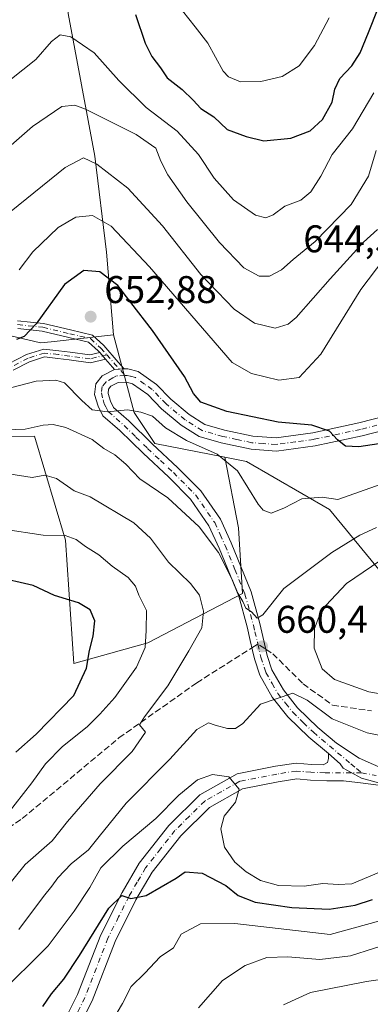
# Model space of a CAD drawing. Units: metres. Extents: x 566626 to 570084, y 4717183 to 4719532.
# Drawn here: x 568812 to 568903, y 4718029 to 4718285 of the extents above; entities that cross this region are included whole.
import ezdxf

# ---------------------------------------------------------------- set-up
doc = ezdxf.new("R2010")
doc.units = ezdxf.units.M
doc.header["$MEASUREMENT"] = 0
doc.linetypes.add('DGN Style 3', pattern=[2.307223458686699, 1.648016756204785, -0.6592067024819142])
doc.linetypes.add('DGN Style 4', pattern=[2.6384748266838614, 1.318413404963828, -0.6592067024819142, 0.001648016756204785, -0.6592067024819142])
for name, color, linetype, lineweight in [('Arbolado forestal CxS', 92, 'Continuous', 0), ('Camino Cxs', 7, 'Continuous', 0), ('Camino eje', 30, 'DGN Style 4', 13), ('Cementerio Cxs', 135, 'Continuous', 0), ('Curva de nivel maestra', 30, 'Continuous', 30), ('Curva de nivel normal', 30, 'Continuous', 0), ('Matorral CxS', 135, 'Continuous', 0), ('Pista no pavimentada Cxs', 111, 'Continuous', 0), ('Pista no pavimentada eje', 91, 'DGN Style 4', 0), ('Punto de cota en terreno', 7, 'Continuous', 0), ('Rótulo de punto de cota en terreno', 7, 'Continuous', 0), ('Senda', 7, 'DGN Style 3', 0), ('Senda no paivmentada conexión', 7, 'DGN Style 3', 0)]:
    doc.layers.add(name, color=color, linetype=linetype, lineweight=lineweight)
doc.styles.add('Style-Arial', font='txt')

# ---------------------------------------------------------------- blocks, each defined once
blk = doc.blocks.new('*U8')
at = {"layer": 'Matorral CxS', "color": 135, "linetype": 'Continuous', "lineweight": 0}
blk.add_polyline3d([(568648.5173000004, 4717994.8687, 676.3815000000031), (568698.3897000002, 4718047.842900001, 683.3218000000053), (568698.1895000003, 4718067.539899999, 686.3549999999959), (568685.7194999997, 4718091.799100001, 687.9934000000068), (568670.4946999997, 4718121.0263, 689.023199999996), (568678.5005000001, 4718127.088500001, 692.7063000000053), (568690.0286999998, 4718125.0363, 694.679999999993), (568698.9776999997, 4718108.889900001, 694.1008000000002), (568711.9083000004, 4718103.719900001, 696.5994999999966), (568748.5465000002, 4718109.0931, 691.883600000001), (568787.8293000003, 4718112.0351, 682.9118000000017), (568781.3000999996, 4718146.084100001, 672.926099999997), (568782.0815000003, 4718176.3607, 661.9275999999954), (568804.6699000001, 4718176.657500001, 660.2819000000018), (568816.2254999997, 4718176.8091, 660.1352000000043), (568824.2763, 4718149.8541, 669.386799999993), (568826.4090999998, 4718117.8453, 675.8665999999939), (568845.6146999998, 4718123.1797, 670.0072999999975), (568870.1549000005, 4718135.983100001, 660.0951999999961), (568869.0883, 4718153.054500001, 658.3800999999949), (568865.5680999998, 4718171.360300001, 654.0366000000067), (568871.1671000002, 4718170.2477, 653.2584000000061), (568892.6703000005, 4718157.814300001, 655.1993999999977), (568911.9008999999, 4718134.481100001, 669.312300000005)], dxfattribs=at)
blk = doc.blocks.new('5PATER')
at = {"layer": 'Cementerio Cxs', "linetype": 'Continuous', "lineweight": 0}
h = blk.add_hatch(color=51, dxfattribs=at)
edge = h.paths.add_edge_path()
edge.add_ellipse((0, 0), major_axis=(-0.1095731443231308, -0.1110710700762829), ratio=0.9994222409660322, start_angle=0, end_angle=360)

msp = doc.modelspace()

# ---------------------------------------------------------------- linework, layer by layer
at = {"layer": 'Arbolado forestal CxS', "color": 92, "linetype": 'Continuous', "lineweight": 0}
for points in [[(568740.4716999996, 4718504.649499999, 598.0727999999945), (568737.3781000003, 4718489.181700001, 606.6141999999963), (568746.5743000006, 4718477.3073, 610.1389000000054), (568825.5607000003, 4718421.669299999, 590.2339000000065), (568826.1847000001, 4718391.446699999, 593.2623000000021), (568831.2149, 4718347.8015, 610.8957999999984), (568827.0401, 4718311.391100001, 623.587400000004), (568824.9177000001, 4718286.5109, 628.741399999999), (568831.8367, 4718249.514699999, 638.9817000000039), (568834.8598999997, 4718224.567100001, 646.8686000000016), (568836.7198999999, 4718203.1075, 652.6340000000055), (568820.5528999995, 4718201.3367, 651.0763000000006), (568817.7399000004, 4718201.0285, 650.7421000000032), (568797.1952999998, 4718205.874700001, 646.8410000000003), (568778.4178999999, 4718213.975099999, 644.6931999999942), (568709.3365000002, 4718284.135299999, 641.4587999999932), (568697.2429000001, 4718299.511499999, 642.5293999999994), (568700.2969000004, 4718315.286699999, 641.4257999999973), (568703.3211000003, 4718347.0383, 641.9866000000038), (568686.2600999996, 4718370.0449, 643.5347999999941), (568654.0985000003, 4718382.4771, 637.5176000000065), (568616.3841000004, 4718397.690300001, 634.6698999999935)], [(568825.5607000003, 4718421.669299999, 590.2339000000065), (568826.1847000001, 4718391.446699999, 593.2623000000021), (568831.2149, 4718347.8015, 610.8957999999984), (568827.0401, 4718311.391100001, 623.587400000004), (568824.9177000001, 4718286.5109, 628.741399999999), (568831.8367, 4718249.514699999, 638.9817000000039), (568834.8598999997, 4718224.567100001, 646.8686000000016), (568836.7198999999, 4718203.1075, 652.6340000000055)], [(568487.7717000004, 4718407.325099999, 608.6349999999948), (568489.3788999999, 4718393.155900001, 613.9027999999962), (568515.8377, 4718378.035499999, 618.0096999999951), (568560.2345000004, 4718382.6735, 624.5415000000066), (568593.7575000003, 4718392.1929, 634.2491000000009), (568616.3841000004, 4718397.690300001, 634.6698999999935), (568654.0985000003, 4718382.4771, 637.5176000000065), (568686.2600999996, 4718370.0449, 643.5347999999941), (568703.3211000003, 4718347.0383, 641.9866000000038), (568700.2969000004, 4718315.286699999, 641.4257999999973), (568697.2429000001, 4718299.511499999, 642.5293999999994), (568709.3365000002, 4718284.135299999, 641.4587999999932), (568778.4178999999, 4718213.975099999, 644.6931999999942), (568797.1952999998, 4718205.874700001, 646.8410000000003), (568817.7399000004, 4718201.0285, 650.7421000000032), (568820.5528999995, 4718201.3367, 651.0763000000006), (568836.7198999999, 4718203.1075, 652.6340000000055)], [(568487.7717000004, 4718407.325099999, 608.6349999999948), (568489.3788999999, 4718393.155900001, 613.9027999999962), (568515.8377, 4718378.035499999, 618.0096999999951), (568560.2345000004, 4718382.6735, 624.5415000000066), (568593.7575000003, 4718392.1929, 634.2491000000009), (568616.3841000004, 4718397.690300001, 634.6698999999935), (568654.0985000003, 4718382.4771, 637.5176000000065), (568686.2600999996, 4718370.0449, 643.5347999999941), (568703.3211000003, 4718347.0383, 641.9866000000038), (568700.2969000004, 4718315.286699999, 641.4257999999973), (568697.2429000001, 4718299.511499999, 642.5293999999994), (568709.3365000002, 4718284.135299999, 641.4587999999932), (568778.4178999999, 4718213.975099999, 644.6931999999942), (568797.1952999998, 4718205.874700001, 646.8410000000003), (568817.7399000004, 4718201.0285, 650.7421000000032), (568820.5528999995, 4718201.3367, 651.0763000000006), (568836.7198999999, 4718203.1075, 652.6340000000055)], [(568797.1952999998, 4718205.874700001, 646.8410000000003), (568817.7399000004, 4718201.0285, 650.7421000000032), (568820.5528999995, 4718201.3367, 651.0763000000006), (568836.7198999999, 4718203.1075, 652.6340000000055), (568842.0241, 4718182.9923, 654.4278999999951), (568847.4495000001, 4718174.960100001, 656.0096999999951), (568865.5680999998, 4718171.360300001, 654.0366000000067), (568869.0883, 4718153.054500001, 658.3800999999949), (568870.1549000005, 4718135.983100001, 660.0951999999961), (568845.6146999998, 4718123.1797, 670.0072999999975), (568826.4090999998, 4718117.8453, 675.8665999999939), (568824.2763, 4718149.8541, 669.386799999993), (568816.2254999997, 4718176.8091, 660.1352000000043), (568804.6699000001, 4718176.657500001, 660.2819000000018)], [(568836.7198999999, 4718203.1075, 652.6340000000055), (568842.0241, 4718182.9923, 654.4278999999951), (568847.4495000001, 4718174.960100001, 656.0096999999951), (568865.5680999998, 4718171.360300001, 654.0366000000067)], [(568690.0286999998, 4718125.0363, 694.679999999993), (568698.9776999997, 4718108.889900001, 694.1008000000002), (568711.9083000004, 4718103.719900001, 696.5994999999966), (568748.5465000002, 4718109.0931, 691.883600000001), (568787.8293000003, 4718112.0351, 682.9118000000017), (568781.3000999996, 4718146.084100001, 672.926099999997), (568782.0815000003, 4718176.3607, 661.9275999999954), (568804.6699000001, 4718176.657500001, 660.2819000000018), (568816.2254999997, 4718176.8091, 660.1352000000043), (568824.2763, 4718149.8541, 669.386799999993), (568826.4090999998, 4718117.8453, 675.8665999999939), (568845.6146999998, 4718123.1797, 670.0072999999975), (568870.1549000005, 4718135.983100001, 660.0951999999961), (568869.0883, 4718153.054500001, 658.3800999999949), (568865.5680999998, 4718171.360300001, 654.0366000000067)]]:
    msp.add_polyline3d(points, dxfattribs=at)
at = {"layer": 'Camino Cxs', "color": 7, "linetype": 'Continuous', "lineweight": 0, "extrusion": (-0.04421428938556054, 0.05079977813744602, 0.997729662361161), "elevation": 215184.6618734066, "flags": 128}
msp.add_lwpolyline([(-3526674.469996988, -3178241.220505672), (-3526674.469996988, -3178243.477497592)], dxfattribs=at)
msp.add_lwpolyline([(-3526674.469996988, -3178241.220505672), (-3526674.469996988, -3178243.477497592)], dxfattribs=at)
at = {"layer": 'Camino Cxs', "color": 7, "linetype": 'Continuous', "lineweight": 0, "extrusion": (0.3677617302404269, 0.413782784727672, 0.8327875580444155), "elevation": 2162048.368297897, "flags": 128}
msp.add_lwpolyline([(2709205.307241524, -3251259.037464777), (2709206.111266773, -3251259.125616227), (2709208.868305231, -3251259.551741784)], dxfattribs=at)
at = {"layer": 'Camino Cxs', "color": 7, "linetype": 'Continuous', "lineweight": 0, "extrusion": (0.03802410396241438, -0.690310256820239, 0.7225136101462943), "elevation": -3234915.988775684, "flags": 128}
msp.add_lwpolyline([(827475.6760429381, 3381647.316913116), (827474.3928628211, 3381647.326025633), (827473.1438343395, 3381647.322554198)], dxfattribs=at)
at = {"layer": 'Camino Cxs', "color": 7, "linetype": 'Continuous', "lineweight": 0}
for points in [[(568811.8343000002, 4718206.795700001, 654.2007000000012), (568818.5289000003, 4718206.060900001, 656.0988000000071), (568825.5730999997, 4718204.379899999, 654.8448000000062), (568831.2219000002, 4718203.050899999, 653.5936999999976), (568834.1552999998, 4718200.376300001, 653.3757000000041), (568837.9203000005, 4718196.0507, 653.6196000000054), (568839.4994999999, 4718194.2755, 653.6915000000008), (568838.2178999997, 4718194.2115, 653.6977999999945), (568836.9709000001, 4718194.1403, 653.6953999999969), (568836.4187000003, 4718194.7293, 653.6465999999928), (568834.5937000001, 4718196.826099999, 653.4106999999931), (568833.1152999997, 4718198.524700001, 653.2587000000058), (568832.7225000003, 4718198.976100001, 653.2247000000061), (568830.2583, 4718201.222899999, 653.1456000000035), (568825.1120999996, 4718202.433900001, 653.383799999996), (568818.1863000002, 4718204.0865, 655.8156000000017), (568811.8633000003, 4718204.7805, 654.4538999999932)], [(568811.8343000002, 4718206.795700001, 654.2007000000012), (568818.5289000003, 4718206.060900001, 656.0988000000071), (568825.5730999997, 4718204.379899999, 654.8448000000062), (568831.2219000002, 4718203.050899999, 653.5936999999976), (568834.1552999998, 4718200.376300001, 653.3757000000041), (568837.9203000005, 4718196.0507, 653.6196000000054), (568839.4994999999, 4718194.2755, 653.6915000000008)], [(568833.1152999997, 4718198.524700001, 653.2587000000058), (568832.7225000003, 4718198.976100001, 653.2247000000061), (568830.2583, 4718201.222899999, 653.1456000000035), (568825.1120999996, 4718202.433900001, 653.383799999996), (568818.1863000002, 4718204.0865, 655.8156000000017), (568811.8633000003, 4718204.7805, 654.4538999999932)], [(568809.5131000001, 4718195.5759, 657.7695999999996), (568814.1623000001, 4718197.9835, 658.924199999994), (568818.6513, 4718199.4233, 656.713499999998), (568822.5267000003, 4718199.0021, 654.4284000000043), (568825.4760999996, 4718198.603499999, 653.6753999999928), (568830.6073000003, 4718197.9143, 653.1720000000059), (568833.1152999997, 4718198.524700001, 653.2587000000058), (568834.5937000001, 4718196.826099999, 653.4106999999931), (568830.7143000001, 4718195.881899999, 653.4189000000042), (568825.2092000004, 4718196.6215, 654.1526000000014), (568822.2846999997, 4718197.0167, 655.1441000000051), (568818.8575999998, 4718197.3891, 657.4323000000004), (568814.9330000002, 4718196.1303, 658.9216000000015), (568810.6920999996, 4718193.9341, 657.5736000000034)], [(568809.5131000001, 4718195.5759, 657.7695999999996), (568814.1623000001, 4718197.9835, 658.924199999994), (568818.6513, 4718199.4233, 656.713499999998), (568822.5267000003, 4718199.0021, 654.4284000000043), (568825.4760999996, 4718198.603499999, 653.6753999999928), (568830.6073000003, 4718197.9143, 653.1720000000059), (568833.1152999997, 4718198.524700001, 653.2587000000058)], [(568834.5937000001, 4718196.826099999, 653.4106999999931), (568830.7143000001, 4718195.881899999, 653.4189000000042), (568825.2092000004, 4718196.6215, 654.1526000000014), (568822.2846999997, 4718197.0167, 655.1441000000051), (568818.8575999998, 4718197.3891, 657.4323000000004), (568814.9330000002, 4718196.1303, 658.9216000000015), (568810.6920999996, 4718193.9341, 657.5736000000034)], [(568819.8601000002, 4718016.920100001, 645.4275000000052), (568827.4001000002, 4718031.960100001, 647.1425000000017), (568833.3901000004, 4718047.420100001, 649.9192000000039), (568838.9301000005, 4718058.460100001, 650.5872999999992), (568843.3400999998, 4718066.030099999, 651.7186999999976), (568851.0800999999, 4718075.850099999, 653.6996999999974), (568859.0900999998, 4718083.8101, 654.2813000000025), (568868.7200999996, 4718089.2301, 655.696100000001), (568878.6501000002, 4718091.1801, 656.119000000006), (568884.0500999996, 4718092.0001, 656.7964999999967), (568888.0100999996, 4718091.6601, 657.198900000003), (568891.0401, 4718091.5601, 657.3932000000059), (568892.1300999997, 4718092.170100001, 657.5377000000008), (568892.4401000004, 4718093.170100001, 657.6784999999945), (568892.4301000005, 4718094.460100001, 657.8368999999948), (568895.4501, 4718091.8223, 657.494200000001), (568896.2547000004, 4718090.684699999, 657.3840999999958), (568900.9376999997, 4718088.1447, 657.0936999999976), (568909.9001000002, 4718085.710100001, 656.5920999999944), (568901.3901000004, 4718086.770099999, 657.0004000000044), (568896.2901, 4718087.390100001, 657.0905999999959), (568892.0301000001, 4718087.440099999, 656.9894999999962), (568887.7600999996, 4718087.5801, 656.670299999998), (568884.1801000005, 4718087.890100001, 656.3214000000007), (568879.3501000004, 4718087.1601, 655.786500000002), (568870.1501000002, 4718085.350099999, 655.1058000000048), (568861.5800999999, 4718080.520099999, 654.0424999999959), (568854.1300999997, 4718073.130100001, 652.8763000000035), (568846.7301000003, 4718063.720100001, 651.7085999999981), (568842.5201000003, 4718056.520099999, 650.6870999999956), (568837.1300999997, 4718045.7601, 649.3286999999982), (568831.1300999997, 4718030.300100001, 647.4189999999944), (568823.5900999998, 4718015.2601, 645.2639999999956)], [(568819.8601000002, 4718016.920100001, 645.4275000000052), (568827.4001000002, 4718031.960100001, 647.1425000000017), (568833.3901000004, 4718047.420100001, 649.9192000000039), (568838.9301000005, 4718058.460100001, 650.5872999999992), (568843.3400999998, 4718066.030099999, 651.7186999999976), (568851.0800999999, 4718075.850099999, 653.6996999999974), (568859.0900999998, 4718083.8101, 654.2813000000025), (568868.7200999996, 4718089.2301, 655.696100000001), (568878.6501000002, 4718091.1801, 656.119000000006), (568884.0500999996, 4718092.0001, 656.7964999999967), (568888.0100999996, 4718091.6601, 657.198900000003), (568891.0401, 4718091.5601, 657.3932000000059), (568892.1300999997, 4718092.170100001, 657.5377000000008), (568892.4401000004, 4718093.170100001, 657.6784999999945), (568892.4301000005, 4718094.460100001, 657.8368999999948)], [(568892.4301000005, 4718094.460100001, 657.8368999999948), (568895.4501, 4718091.8223, 657.494200000001), (568896.2547000004, 4718090.684699999, 657.3840999999958), (568900.9376999997, 4718088.1447, 657.0936999999976), (568909.9001000002, 4718085.710100001, 656.5920999999944)], [(568909.9001000002, 4718085.710100001, 656.5920999999944), (568901.3901000004, 4718086.770099999, 657.0004000000044), (568896.2901, 4718087.390100001, 657.0905999999959), (568892.0301000001, 4718087.440099999, 656.9894999999962), (568887.7600999996, 4718087.5801, 656.670299999998), (568884.1801000005, 4718087.890100001, 656.3214000000007), (568879.3501000004, 4718087.1601, 655.786500000002), (568870.1501000002, 4718085.350099999, 655.1058000000048), (568861.5800999999, 4718080.520099999, 654.0424999999959), (568854.1300999997, 4718073.130100001, 652.8763000000035), (568846.7301000003, 4718063.720100001, 651.7085999999981), (568842.5201000003, 4718056.520099999, 650.6870999999956), (568837.1300999997, 4718045.7601, 649.3286999999982), (568831.1300999997, 4718030.300100001, 647.4189999999944), (568823.5900999998, 4718015.2601, 645.2639999999956)]]:
    msp.add_polyline3d(points, dxfattribs=at)
at = {"layer": 'Camino eje', "color": 30, "linetype": 'DGN Style 4', "lineweight": 13, "extrusion": (0.7286174501872136, 0.6536105007551057, 0.2047191358553068), "elevation": 3498460.549706991, "flags": 128}
msp.add_lwpolyline([(3132304.698862158, -731031.1198849793), (3132301.316266411, -731030.8722400472), (3132297.531798697, -731030.7968431991)], dxfattribs=at)
at = {"layer": 'Camino eje', "color": 30, "linetype": 'DGN Style 4', "lineweight": 13}
for points in [[(568811.8488999996, 4718205.788100001, 654.3264000000054), (568818.3574999999, 4718205.0737, 655.936400000006), (568825.3425000003, 4718203.4069, 654.0749000000069), (568830.7401000002, 4718202.1369, 653.1477000000014), (568833.4389000004, 4718199.676300001, 653.2915999999968), (568834.9484999999, 4718197.9417, 653.3859999999986)], [(568834.9484999999, 4718197.9417, 653.3859999999986), (568830.6606999999, 4718196.8981, 653.266300000003), (568825.3425000003, 4718197.612500001, 653.8058000000019), (568822.4057, 4718198.009299999, 654.7155999999959), (568818.7544999998, 4718198.406300001, 657.0844999999972), (568814.5475000005, 4718197.0569, 659.1157999999997), (568810.1025, 4718194.754899999, 657.6993999999977)], [(568901.0214999998, 4718089.4845, 657.1940999999933), (568891.5351, 4718089.5001, 657.1873999999953), (568887.8850999996, 4718089.620100001, 656.9352000000072), (568884.1151000002, 4718089.9451, 656.5592000000033), (568879.0000999998, 4718089.170100001, 655.9361000000063), (568869.4351000004, 4718087.290100001, 655.094299999997), (568864.6201, 4718084.5801, 654.639599999995), (568860.3350999998, 4718082.165100001, 653.9692000000068), (568856.3300999999, 4718078.1851, 653.4171999999963), (568852.6051000003, 4718074.4901, 652.8803000000044), (568848.9051000001, 4718069.7851, 652.4377999999997), (568845.0351, 4718064.8751, 651.608699999997), (568842.8300999999, 4718061.090100001, 650.886599999998), (568840.7251000004, 4718057.4901, 650.573900000003), (568838.0301000001, 4718052.110099999, 649.800700000007), (568835.2600999996, 4718046.590100001, 649.5673999999999), (568832.2651000004, 4718038.860099999, 648.2136000000028), (568829.2651000004, 4718031.130100001, 647.2504000000044), (568821.7251000004, 4718016.090100001, 645.2309999999999)]]:
    msp.add_polyline3d(points, dxfattribs=at)
at = {"layer": 'Curva de nivel maestra', "color": 30, "linetype": 'Continuous', "lineweight": 30, "flags": 128}
for points, elevation in [([(568842.3799999999, 4718286.2401), (568844.8899999997, 4718278.8301), (568846.6100000005, 4718275.3201), (568848.8399999999, 4718272.4001), (568850.6399999997, 4718269.770099999), (568854.4900000002, 4718266.7601), (568857.3799999999, 4718264.0101), (568859.3200000003, 4718261.8301), (568862.7199999997, 4718259.6501), (568866.1200000001, 4718256.390100001), (568871.0899999999, 4718254.590100001), (568875.6799999997, 4718253.4801), (568882.6299999999, 4718254.110099999), (568887.6500000004, 4718256.0101), (568890.8600000005, 4718258.9801), (568893.3799999999, 4718263.520099999), (568894.0300000003, 4718266.850099999), (568895.3300000001, 4718269.620100001), (568898.4400000004, 4718272.940099999), (568900.6299999999, 4718276.270099999), (568902.7599999999, 4718281.530099999), (568905.3300000001, 4718287.9101)], 625), ([(568910.0300000003, 4718175.5601), (568900.3200000003, 4718174.0601), (568896.8300000001, 4718174.2601), (568894.7599999999, 4718175.870100001), (568892.6900000004, 4718178.1501), (568888.1299999999, 4718179.6501), (568879.3399999999, 4718180.470100001), (568866.0999999996, 4718183.210100001), (568859.3200000003, 4718185.6801), (568857.4199999999, 4718187.9001), (568855.1200000001, 4718192.300100001), (568846.8399999999, 4718204.2401), (568841.1500000004, 4718211.470100001), (568837.8200000003, 4718215.940099999), (568833.1299999999, 4718219.4801), (568829, 4718219.850099999), (568823.9800000004, 4718216.170100001), (568816.6699999999, 4718205.970100001), (568813.54, 4718202.6601), (568811.5599999996, 4718201.920100001)], 650), ([(568811.3899999997, 4718094.8201), (568816.6399999997, 4718099.4801), (568826.4100000003, 4718109.540100001), (568829.7300000004, 4718116.670100001), (568830.4800000004, 4718121.2601), (568831.4600000001, 4718124.9001), (568831.8399999999, 4718128.960100001), (568830.6699999999, 4718131.780099999), (568827.5899999999, 4718133.5801), (568821.4400000004, 4718135.460100001), (568815.8399999999, 4718138.090100001), (568806.0300000003, 4718140.3301)], 675), ([(568818.4100000003, 4718028.890100001), (568820.6699999999, 4718032.140100001), (568823.8499999996, 4718035.960100001), (568827.9199999999, 4718042.130100001), (568835.4699999997, 4718054.380100001), (568838.8300000001, 4718057.6801), (568841.1600000003, 4718056.880100001), (568845.1600000003, 4718057.690099999), (568852.9699999997, 4718062.1801), (568855.2400000002, 4718063.7601), (568859.6399999997, 4718063.450099999), (568865.8499999996, 4718060.2401), (568869.0499999998, 4718057.670100001), (568873.4400000004, 4718055.940099999), (568882.9299999997, 4718054.5101), (568892.6399999997, 4718054.100099999), (568899.3799999999, 4718055.110099999), (568903.8200000003, 4718056.6601)], 650)]:
    msp.add_lwpolyline(points, dxfattribs=dict(at, elevation=elevation))
at = {"layer": 'Curva de nivel normal', "color": 30, "linetype": 'Continuous', "lineweight": 0, "flags": 128}
for points, elevation in [([(568854.6200000001, 4718287.200099999), (568857.8399999999, 4718282.9901), (568861.1900000004, 4718278.780099999), (568865.1399999997, 4718271.520099999), (568866.5499999998, 4718270.020099999), (568869.5899999999, 4718268.790100001), (568874.9000000004, 4718268.8201), (568880.4100000003, 4718270.110099999), (568884.7999999998, 4718272.9001), (568888.8200000003, 4718278.2301), (568892.5700000003, 4718285.4001)], 620), ([(568809.8300000001, 4718269.1601), (568816.54, 4718274.530099999), (568820.6299999999, 4718279.190099999), (568822.8600000005, 4718280.9801), (568825.6600000003, 4718280.420100001), (568831.6500000004, 4718276.2601), (568838.0599999996, 4718269.140100001), (568845.2100000001, 4718262.110099999), (568853.2199999997, 4718255.9301), (568858.7000000002, 4718249.940099999), (568862.8200000003, 4718243.800100001), (568867.8399999999, 4718238.140100001), (568873.5199999996, 4718234.1601), (568876.1900000004, 4718233.450099999), (568878.0800000001, 4718234.300100001), (568881.1399999997, 4718236.5001), (568885.2199999997, 4718238.0601), (568887.8600000005, 4718240.2501), (568890.4699999997, 4718244.2501), (568893.3399999999, 4718249.9101), (568898.6600000003, 4718256.5801), (568904.2199999997, 4718265.9001)], 630), ([(568904.7699999996, 4718250.9101), (568902.7800000003, 4718244.2501), (568898.2999999998, 4718236.920100001), (568888.9299999997, 4718227.350099999), (568883.2599999999, 4718222.6501), (568880.2800000003, 4718220.030099999), (568877.0999999996, 4718218.3301), (568874.4900000002, 4718218.360099999), (568870.5, 4718220.4901), (568864.1600000003, 4718227.040100001), (568855.7400000002, 4718237.640100001), (568850.7999999998, 4718244.670100001), (568848.9500000002, 4718248.1801), (568847.6299999999, 4718251.5801), (568842.5800000001, 4718255.130100001), (568829.4199999999, 4718261.6501), (568826.6399999997, 4718262.690099999), (568823.2999999998, 4718262.370100001), (568815.7000000002, 4718257.170100001), (568803.8399999999, 4718246.860099999)], 635), ([(568905.1500000004, 4718230.4901), (568901.4900000002, 4718227.170100001), (568892.8799999999, 4718217.6501), (568884.0700000003, 4718207.640100001), (568881.9800000004, 4718205.9301), (568878.5800000001, 4718204.880100001), (568873.2800000003, 4718206.120100001), (568867.9800000004, 4718209.7601), (568859.3700000001, 4718218.7601), (568849.4199999999, 4718231.380100001), (568840.4400000004, 4718241.200099999), (568832.4100000003, 4718247.380100001), (568828.9000000004, 4718249.0701), (568824.1600000003, 4718246.5101), (568810.1699999999, 4718235.170100001)], 640), ([(568812.2699999996, 4718219.960100001), (568815.8300000001, 4718224.640100001), (568822.3399999999, 4718230.9301), (568826.9000000004, 4718233.690099999), (568831.29, 4718234.0701), (568836.0899999999, 4718231.350099999), (568846.0599999996, 4718220.7401), (568867.4699999997, 4718195.920100001), (568872.4400000004, 4718193.050100001), (568879.5199999996, 4718191.3301), (568884.8200000003, 4718192.090100001), (568890.4000000004, 4718198.0801), (568900.79, 4718214.920100001), (568906.7300000004, 4718222.790100001)], 645), ([(568906.0800000001, 4718164.4101), (568894.8200000003, 4718160.370100001), (568890.8099999996, 4718161.0001), (568885.4800000004, 4718160.600099999), (568880.8200000003, 4718158.120100001), (568877.54, 4718156.880100001), (568875.5099999999, 4718157.640100001), (568874.1799999997, 4718159.220100001), (568868.8099999996, 4718167.860099999), (568863.5300000003, 4718172.1801), (568855.5899999999, 4718175.7401), (568850.1500000004, 4718179.030099999), (568846.8300000001, 4718182.030099999), (568843.8200000003, 4718183.0601), (568840.3300000001, 4718183.690099999), (568835.1600000003, 4718183.1601), (568831.1600000003, 4718183.640100001), (568828.4800000004, 4718186.090100001), (568824, 4718190.6601), (568821.7100000001, 4718191.3201), (568816.6799999997, 4718191.100099999), (568810.3399999999, 4718189.420100001)], 655), ([(568904.9100000003, 4718153.120100001), (568900.5300000003, 4718151.130100001), (568893.3099999996, 4718146.640100001), (568880.8600000005, 4718137.270099999), (568875.3700000001, 4718130.4801), (568873.9400000004, 4718129.620100001), (568872.4600000001, 4718131.2401), (568871.04, 4718132.210100001), (568870.2400000002, 4718133.920100001), (568868.9000000004, 4718136.0701), (568867.4100000003, 4718139.850099999), (568863.8799999999, 4718146.6501), (568858.9000000004, 4718153.340100001), (568850.7699999996, 4718160.870100001), (568843.5099999999, 4718165.770099999), (568839.8600000005, 4718169.600099999), (568837.0300000003, 4718171.960100001), (568834.1600000003, 4718173.600099999), (568831.1699999999, 4718175.940099999), (568824.3200000003, 4718179.090100001), (568821.0999999996, 4718179.870100001), (568818.5099999999, 4718179.720100001), (568813.8399999999, 4718178.690099999), (568806.1699999999, 4718178.4301)], 660), ([(568809.5300000003, 4718167.0801), (568815.6500000004, 4718166.120100001), (568818.9000000004, 4718166.7401), (568821.8899999997, 4718165.880100001), (568826.4800000004, 4718162.620100001), (568830.6500000004, 4718161.090100001), (568841.9400000004, 4718154.380100001), (568846.25, 4718150.4101), (568850.9199999999, 4718144.130100001), (568856.6500000004, 4718138.630100001), (568858.9600000001, 4718135.600099999), (568860.0099999999, 4718131.450099999), (568859.6200000001, 4718127.130100001), (568856.2100000001, 4718121.1801), (568850.7999999998, 4718112.040100001), (568844.7100000001, 4718104.020099999), (568843.4100000003, 4718101.9101), (568844.9699999997, 4718100.050100001), (568841.5599999996, 4718094.9801), (568833.2599999999, 4718086.590100001), (568824.7800000003, 4718076.9001), (568820.8399999999, 4718071.860099999), (568813.8200000003, 4718065.700099999), (568808.1200000001, 4718058.630100001)], 665), ([(568809.0499999998, 4718078.610099999), (568815.5, 4718086.9101), (568819.1100000005, 4718091.8101), (568823.5199999996, 4718096.280099999), (568829.9000000004, 4718101.4001), (568833.1200000001, 4718104.7401), (568837.04, 4718109.0601), (568842.7000000002, 4718116.940099999), (568844.9100000003, 4718121.970100001), (568845.1799999997, 4718126.390100001), (568845.2400000002, 4718131.620100001), (568843.29, 4718135.5601), (568842.3600000005, 4718137.9301), (568840.54, 4718140.130100001), (568836.3600000005, 4718143.0801), (568832.9299999997, 4718146.030099999), (568829.4100000003, 4718148.1801), (568827.0199999996, 4718150.020099999), (568824.2000000002, 4718151.020099999), (568818.5, 4718151.1601), (568808.1799999997, 4718152.6801)], 669.9999999999999), ([(568918.1200000001, 4718107.800100001), (568902.8700000001, 4718110.530099999), (568894.0199999996, 4718113.6801), (568890.7699999996, 4718116.5101), (568888.6699999999, 4718121.790100001), (568888.8399999999, 4718126.960100001), (568889.8799999999, 4718129.890100001), (568891.7199999997, 4718132.9301), (568897.1100000005, 4718138.630100001), (568905.7400000002, 4718144.450099999)], 665), ([(568812.1699999999, 4718048.860099999), (568818.5199999996, 4718057.360099999), (568820.7199999997, 4718060.040100001), (568822.2599999999, 4718062.280099999), (568825.6900000004, 4718065.880100001), (568830.2599999999, 4718069.540100001), (568832.9800000004, 4718073.0001), (568835.5800000001, 4718076.1501), (568840, 4718081.640100001), (568851.3399999999, 4718093.050100001), (568858.2999999998, 4718100.720100001), (568861.3499999996, 4718102.450099999), (568863.0800000001, 4718101.860099999), (568866.2100000001, 4718100.9801), (568868.3499999996, 4718101.0101), (568870.2000000002, 4718102.280099999), (568874.8200000003, 4718107.3101), (568883.1900000004, 4718110.140100001), (568886.8700000001, 4718108.3301), (568893.3799999999, 4718103.5001), (568902.4699999997, 4718099.880100001), (568922.0199999996, 4718095.960100001)], 660), ([(568806.6100000005, 4718031.620100001), (568819.7599999999, 4718044.620100001), (568826.5, 4718053.620100001), (568830.5300000003, 4718059.7501), (568833.4400000004, 4718064.8201), (568839.1100000005, 4718070.420100001), (568847.6299999999, 4718077.620100001), (568853.5999999996, 4718083.6501), (568858.5, 4718087.640100001), (568862.3399999999, 4718089.020099999), (568866.5700000003, 4718088.420100001), (568869.2800000003, 4718085.270099999), (568868.3399999999, 4718081.890100001), (568865.3499999996, 4718078.220100001), (568864.5499999998, 4718074.9801), (568865.5, 4718070.210100001), (568868.1799999997, 4718066.280099999), (568871.0499999998, 4718063.8301), (568874.8200000003, 4718061.5601), (568879.4900000002, 4718060.280099999), (568886.1500000004, 4718060.120100001), (568890.9299999997, 4718060.7301), (568894.9199999999, 4718060.550100001), (568898.5, 4718060.720100001), (568907.7599999999, 4718064.550100001)], 655), ([(568908.2000000002, 4718051.780099999), (568892.8200000003, 4718047.530099999), (568868.1200000001, 4718050.4101), (568859.2100000001, 4718050.270099999), (568854.2000000002, 4718047.6501), (568852.2300000004, 4718044.090100001), (568848.8300000001, 4718041.780099999), (568844.8300000001, 4718037.4801), (568841.2400000002, 4718034.020099999), (568838.9900000002, 4718029.6801), (568836.0199999996, 4718024.5801)], 645), ([(568858.7000000002, 4718028.4801), (568864.9699999997, 4718035.610099999), (568870.8600000005, 4718039.540100001), (568876.4299999997, 4718041.540100001), (568881.8499999996, 4718041.780099999), (568890.1600000003, 4718041.0701), (568898.1699999999, 4718041.970100001), (568910.04, 4718045.840100001)], 640), ([(568880.7400000002, 4718029.270099999), (568887.7400000002, 4718032.5001), (568902.29, 4718035.3301), (568911.25, 4718036.640100001)], 635)]:
    msp.add_lwpolyline(points, dxfattribs=dict(at, elevation=elevation))
at = {"layer": 'Matorral CxS', "color": 135, "linetype": 'Continuous', "lineweight": 0}
for points in [[(568911.9008999999, 4718134.481100001, 669.312300000005), (568892.6703000005, 4718157.814300001, 655.1993999999977), (568871.1671000002, 4718170.2477, 653.2584000000061), (568865.5680999998, 4718171.360300001, 654.0366000000067), (568847.4495000001, 4718174.960100001, 656.0096999999951), (568842.0241, 4718182.9923, 654.4278999999951), (568836.7198999999, 4718203.1075, 652.6340000000055), (568834.8598999997, 4718224.567100001, 646.8686000000016), (568831.8367, 4718249.514699999, 638.9817000000039), (568824.9177000001, 4718286.5109, 628.741399999999), (568827.0401, 4718311.391100001, 623.587400000004), (568831.2149, 4718347.8015, 610.8957999999984), (568826.1847000001, 4718391.446699999, 593.2623000000021), (568825.5607000003, 4718421.669299999, 590.2339000000065), (568836.1665000003, 4718440.8179, 588.6536999999954), (568854.4889000002, 4718473.378900001, 588.4266999999963), (568869.9375, 4718528.702099999, 581.1364999999934), (568939.6907000003, 4718547.562700001, 586.2219999999943)], [(568825.5607000003, 4718421.669299999, 590.2339000000065), (568826.1847000001, 4718391.446699999, 593.2623000000021), (568831.2149, 4718347.8015, 610.8957999999984), (568827.0401, 4718311.391100001, 623.587400000004), (568824.9177000001, 4718286.5109, 628.741399999999), (568831.8367, 4718249.514699999, 638.9817000000039), (568834.8598999997, 4718224.567100001, 646.8686000000016), (568836.7198999999, 4718203.1075, 652.6340000000055)], [(568865.5680999998, 4718171.360300001, 654.0366000000067), (568871.1671000002, 4718170.2477, 653.2584000000061), (568892.6703000005, 4718157.814300001, 655.1993999999977), (568911.9008999999, 4718134.481100001, 669.312300000005), (568966.6284999996, 4718133.1775, 679.6149000000005), (568974.4471000005, 4718139.692299999, 681.4869000000035), (568992.6901000004, 4718147.510500001, 686.5568000000058), (569004.4127000002, 4718143.602700001, 690.0041999999958), (569006.6297000004, 4718142.863700001, 690.2180999999982), (569016.1447000002, 4718139.6919, 691.4042000000045), (569051.3267000001, 4718133.1765, 697.5347999999941), (569042.8135000002, 4718157.0119, 692.5619000000006), (569048.9161, 4718167.473300001, 691.760500000004), (569055.8904999997, 4718181.421499999, 692.0651000000071), (569055.8904999997, 4718193.626700001, 693.1879999999946), (569079.4278999995, 4718196.2413, 697.4355000000069), (569085.5307, 4718208.445900001, 695.7054999999964)], [(568836.7198999999, 4718203.1075, 652.6340000000055), (568842.0241, 4718182.9923, 654.4278999999951), (568847.4495000001, 4718174.960100001, 656.0096999999951), (568865.5680999998, 4718171.360300001, 654.0366000000067)], [(568690.0286999998, 4718125.0363, 694.679999999993), (568698.9776999997, 4718108.889900001, 694.1008000000002), (568711.9083000004, 4718103.719900001, 696.5994999999966), (568748.5465000002, 4718109.0931, 691.883600000001), (568787.8293000003, 4718112.0351, 682.9118000000017), (568781.3000999996, 4718146.084100001, 672.926099999997), (568782.0815000003, 4718176.3607, 661.9275999999954), (568804.6699000001, 4718176.657500001, 660.2819000000018), (568816.2254999997, 4718176.8091, 660.1352000000043), (568824.2763, 4718149.8541, 669.386799999993), (568826.4090999998, 4718117.8453, 675.8665999999939), (568845.6146999998, 4718123.1797, 670.0072999999975), (568870.1549000005, 4718135.983100001, 660.0951999999961), (568869.0883, 4718153.054500001, 658.3800999999949), (568865.5680999998, 4718171.360300001, 654.0366000000067)]]:
    msp.add_polyline3d(points, dxfattribs=at)
at = {"layer": 'Pista no pavimentada Cxs', "color": 111, "linetype": 'Continuous', "lineweight": 0, "extrusion": (0.03802410396241438, -0.690310256820239, 0.7225136101462943), "elevation": -3234915.988775684, "flags": 128}
msp.add_lwpolyline([(827475.6760429381, 3381647.316913116), (827474.3928628211, 3381647.326025633), (827473.1438343395, 3381647.322554198)], dxfattribs=at)
at = {"layer": 'Pista no pavimentada Cxs', "color": 111, "linetype": 'Continuous', "lineweight": 0}
for points in [[(568909.9001000002, 4718085.710100001, 656.5920999999944), (568900.9376999997, 4718088.1447, 657.0936999999976), (568896.2547000004, 4718090.684699999, 657.3840999999958), (568895.4501, 4718091.8223, 657.494200000001), (568892.4301000005, 4718094.460100001, 657.8368999999948), (568887.3601000002, 4718098.720100001, 658.4829000000027), (568881.8800999997, 4718104.050100001, 659.4040999999997), (568877.8601000002, 4718109.110099999, 659.9533999999985), (568874.6101000002, 4718114.8201, 660.4425000000047), (568873.2500999998, 4718119.030099999, 660.6717000000062), (568872.7401000002, 4718121.2401, 660.6083999999975), (568872.1300999997, 4718123.860099999, 660.5391999999993), (568871.3101000004, 4718127.4001, 660.5562000000064), (568869.1501000002, 4718135.3101, 660.3983000000007), (568864.0701000001, 4718147.7601, 660.8098999999929), (568861.4301000005, 4718153.5601, 660.1797999999981), (568856.6700999998, 4718160.460100001, 659.7502999999997), (568851.0201000003, 4718166.170100001, 659.4805999999953), (568844.3501000004, 4718172.4001, 658.0215000000027), (568838.3000999996, 4718178.3301, 656.3845000000001), (568833.9401000004, 4718182.1501, 655.400999999998), (568832.7100999998, 4718184.590100001, 654.8165000000008), (568831.7701000003, 4718187.6601, 654.4691000000021), (568832.1601, 4718190.370100001, 654.0733000000037), (568833.7901, 4718192.5101, 653.8037999999942), (568836.9709000001, 4718194.1403, 653.6953999999969), (568838.2178999997, 4718194.2115, 653.6977999999945), (568839.4994999999, 4718194.2755, 653.6915000000008), (568840.3901000004, 4718194.3201, 653.6891999999935), (568843.1201, 4718193.630100001, 653.7182999999932), (568847.8501000004, 4718190.280099999, 653.7969000000012), (568851.5201000003, 4718186.440099999, 653.4661999999954), (568856.2701000003, 4718182.4801, 653.8151000000071), (568860.3701, 4718179.890100001, 654.2875000000058), (568865.4301000005, 4718178.420100001, 653.8467999999993), (568872.8201000001, 4718176.850099999, 653.9712000000001), (568878.8701, 4718176.4101, 652.2535999999964), (568888.3400999998, 4718177.6801, 650.2491000000009), (568900.3300999999, 4718180.270099999, 649.3610000000045), (568914.1401000004, 4718183.840100001, 647.8028000000049)], [(568892.4301000005, 4718094.460100001, 657.8368999999948), (568887.3601000002, 4718098.720100001, 658.4829000000027), (568881.8800999997, 4718104.050100001, 659.4040999999997), (568877.8601000002, 4718109.110099999, 659.9533999999985), (568874.6101000002, 4718114.8201, 660.4425000000047), (568873.2500999998, 4718119.030099999, 660.6717000000062), (568872.7401000002, 4718121.2401, 660.6083999999975), (568872.1300999997, 4718123.860099999, 660.5391999999993), (568871.3101000004, 4718127.4001, 660.5562000000064), (568869.1501000002, 4718135.3101, 660.3983000000007), (568864.0701000001, 4718147.7601, 660.8098999999929), (568861.4301000005, 4718153.5601, 660.1797999999981), (568856.6700999998, 4718160.460100001, 659.7502999999997), (568851.0201000003, 4718166.170100001, 659.4805999999953), (568844.3501000004, 4718172.4001, 658.0215000000027), (568838.3000999996, 4718178.3301, 656.3845000000001), (568833.9401000004, 4718182.1501, 655.400999999998), (568832.7100999998, 4718184.590100001, 654.8165000000008), (568831.7701000003, 4718187.6601, 654.4691000000021), (568832.1601, 4718190.370100001, 654.0733000000037), (568833.7901, 4718192.5101, 653.8037999999942), (568836.9709000001, 4718194.1403, 653.6953999999969)], [(568839.4994999999, 4718194.2755, 653.6915000000008), (568840.3901000004, 4718194.3201, 653.6891999999935), (568843.1201, 4718193.630100001, 653.7182999999932), (568847.8501000004, 4718190.280099999, 653.7969000000012), (568851.5201000003, 4718186.440099999, 653.4661999999954), (568856.2701000003, 4718182.4801, 653.8151000000071), (568860.3701, 4718179.890100001, 654.2875000000058), (568865.4301000005, 4718178.420100001, 653.8467999999993), (568872.8201000001, 4718176.850099999, 653.9712000000001), (568878.8701, 4718176.4101, 652.2535999999964), (568888.3400999998, 4718177.6801, 650.2491000000009), (568900.3300999999, 4718180.270099999, 649.3610000000045), (568914.1401000004, 4718183.840100001, 647.8028000000049)], [(568915.2701000003, 4718180.5801, 649.2057000000059), (568901.1201, 4718176.9301, 649.8123999999953), (568888.9301000005, 4718174.300100001, 650.9073999999965), (568878.9700999996, 4718172.950099999, 651.6774000000005), (568872.3400999998, 4718173.440099999, 654.6236999999965), (568864.6001000004, 4718175.0801, 655.5611000000063), (568858.9401000004, 4718176.7301, 654.6462000000029), (568854.2500999998, 4718179.700099999, 655.3601000000053), (568849.1700999998, 4718183.9301, 654.5304999999935), (568845.6001000004, 4718187.670100001, 653.7277000000031), (568841.6501000002, 4718190.450099999, 653.8405000000057), (568840.0500999996, 4718190.860099999, 653.8539000000019), (568837.9101, 4718190.7501, 653.9401000000071), (568836.0500999996, 4718189.800100001, 654.0559000000068), (568835.4301000005, 4718189.0001, 654.1389000000054), (568835.2801000001, 4718187.9301, 654.2446999999956), (568835.9101, 4718185.880100001, 654.5443999999989), (568836.7001, 4718184.300100001, 654.7877000000008), (568840.6401000004, 4718180.850099999, 656.2491000000009), (568846.7200999996, 4718174.880100001, 657.9894999999962), (568853.4101, 4718168.640100001, 657.7908000000025), (568859.3300999999, 4718162.6601, 659.051099999997), (568864.4301000005, 4718155.2601, 659.2927000000054), (568867.2301000003, 4718149.120100001, 659.5053000000044), (568872.4101, 4718136.4101, 659.3034999999945), (568874.6401000004, 4718128.2501, 660.642399999997), (568875.4301000005, 4718124.8201, 660.8825999999972), (568876.5601000004, 4718119.950099999, 660.7924999999959), (568877.7701000003, 4718116.210100001, 660.5366999999969), (568880.7200999996, 4718111.040100001, 660.2350000000006), (568884.4301000005, 4718106.360099999, 659.7069000000047), (568889.6700999998, 4718101.270099999, 659.056899999996), (568894.5000999998, 4718097.210100001, 658.3313000000053), (568900.4101, 4718093.2501, 657.6854000000021), (568907.7801000001, 4718089.970100001, 657.0993000000017)], [(568915.2701000003, 4718180.5801, 649.2057000000059), (568901.1201, 4718176.9301, 649.8123999999953), (568888.9301000005, 4718174.300100001, 650.9073999999965), (568878.9700999996, 4718172.950099999, 651.6774000000005), (568872.3400999998, 4718173.440099999, 654.6236999999965), (568864.6001000004, 4718175.0801, 655.5611000000063), (568858.9401000004, 4718176.7301, 654.6462000000029), (568854.2500999998, 4718179.700099999, 655.3601000000053), (568849.1700999998, 4718183.9301, 654.5304999999935), (568845.6001000004, 4718187.670100001, 653.7277000000031), (568841.6501000002, 4718190.450099999, 653.8405000000057), (568840.0500999996, 4718190.860099999, 653.8539000000019), (568837.9101, 4718190.7501, 653.9401000000071), (568836.0500999996, 4718189.800100001, 654.0559000000068), (568835.4301000005, 4718189.0001, 654.1389000000054), (568835.2801000001, 4718187.9301, 654.2446999999956), (568835.9101, 4718185.880100001, 654.5443999999989), (568836.7001, 4718184.300100001, 654.7877000000008), (568840.6401000004, 4718180.850099999, 656.2491000000009), (568846.7200999996, 4718174.880100001, 657.9894999999962), (568853.4101, 4718168.640100001, 657.7908000000025), (568859.3300999999, 4718162.6601, 659.051099999997), (568864.4301000005, 4718155.2601, 659.2927000000054), (568867.2301000003, 4718149.120100001, 659.5053000000044), (568872.4101, 4718136.4101, 659.3034999999945), (568874.6401000004, 4718128.2501, 660.642399999997), (568875.4301000005, 4718124.8201, 660.8825999999972), (568876.5601000004, 4718119.950099999, 660.7924999999959), (568877.7701000003, 4718116.210100001, 660.5366999999969), (568880.7200999996, 4718111.040100001, 660.2350000000006), (568884.4301000005, 4718106.360099999, 659.7069000000047), (568889.6700999998, 4718101.270099999, 659.056899999996), (568894.5000999998, 4718097.210100001, 658.3313000000053), (568900.4101, 4718093.2501, 657.6854000000021), (568907.7801000001, 4718089.970100001, 657.0993000000017)], [(568892.4301000005, 4718094.460100001, 657.8368999999948), (568895.4501, 4718091.8223, 657.494200000001), (568896.2547000004, 4718090.684699999, 657.3840999999958), (568900.9376999997, 4718088.1447, 657.0936999999976), (568909.9001000002, 4718085.710100001, 656.5920999999944)]]:
    msp.add_polyline3d(points, dxfattribs=at)
at = {"layer": 'Pista no pavimentada eje', "color": 91, "linetype": 'DGN Style 4', "lineweight": 0}
for points in [[(568839.6851000004, 4718192.5625, 653.7021999999997), (568837.4501, 4718192.450099999, 653.7948999999935), (568836.5201000003, 4718191.975099999, 653.8441000000021), (568834.7651000004, 4718190.9551, 653.952900000004), (568833.7950999998, 4718189.6851, 654.0861000000004), (568833.5625, 4718188.0625, 654.2507999999943), (568833.9951, 4718186.2601, 654.5108999999939), (568834.3101000004, 4718185.235099999, 654.6779999999999), (568834.7050999999, 4718184.4451, 654.8028000000049), (568835.3201000001, 4718183.225099999, 654.992499999993), (568839.4700999996, 4718179.590100001, 656.2796999999991), (568842.5100999996, 4718176.6051, 657.4290000000037), (568845.5351, 4718173.640100001, 657.7926000000007), (568848.8701, 4718170.5251, 657.9709000000003), (568852.2150999998, 4718167.405099999, 658.1594000000041), (568858.0000999998, 4718161.5601, 658.896900000007), (568862.9301000005, 4718154.4101, 659.4196999999986), (568864.3300999999, 4718151.340100001, 659.8150000000023), (568865.6501000002, 4718148.440099999, 660.0844999999972), (568868.1901000004, 4718142.215100001, 659.5344999999943), (568870.7801000001, 4718135.860099999, 659.8487000000023), (568872.9751000004, 4718127.825099999, 660.3227000000043), (568873.3701, 4718126.110099999, 660.4982000000019), (568874.1161000002, 4718122.8959, 660.7180999999982)], [(568907.6300999997, 4718180.3851, 648.7189999999973), (568900.7251000004, 4718178.600099999, 649.4744999999966), (568888.6350999996, 4718175.9901, 650.5528999999951), (568883.9001000002, 4718175.3551, 650.9291999999987), (568878.9200999998, 4718174.6801, 651.9597999999969), (568875.6051000003, 4718174.925100001, 653.1159000000043), (568872.5800999999, 4718175.145099999, 654.273199999996), (568868.7100999998, 4718175.965100001, 654.298299999995), (568865.0151000004, 4718176.7501, 654.0553000000073), (568862.4851000002, 4718177.485099999, 653.8638999999966), (568859.6551000001, 4718178.3101, 654.1606000000029), (568857.3101000004, 4718179.795100001, 654.1538), (568855.2600999996, 4718181.090100001, 654.3999999999943), (568850.3450999996, 4718185.1851, 653.9140000000043), (568846.7251000004, 4718188.975099999, 653.7121000000043), (568844.7500999998, 4718190.3651, 653.8329999999987), (568842.3850999996, 4718192.040100001, 653.6441000000051), (568841.0201000003, 4718192.3851, 653.6610999999976), (568840.2500999998, 4718192.591499999, 653.6805000000022), (568839.6851000004, 4718192.5625, 653.7021999999997)], [(568874.1161000002, 4718122.8959, 660.7180999999982), (568874.9051000001, 4718119.4901, 660.7111000000004), (568876.1901000004, 4718115.515100001, 660.4585999999981), (568877.8151000004, 4718112.6601, 660.2462999999989), (568879.2901, 4718110.075099999, 660.0660999999964), (568881.3000999996, 4718107.545100001, 659.7228999999934), (568883.1551000001, 4718105.2051, 659.4793999999965), (568885.8951000003, 4718102.540100001, 659.0485999999946), (568888.5151000004, 4718099.995100001, 658.7131999999983), (568898.2396999998, 4718091.8223, 657.4530999999988), (568899.6869000001, 4718090.637900001, 657.3181999999942), (568901.0214999998, 4718089.4845, 657.1940999999933)], [(568901.0214999998, 4718089.4845, 657.1940999999933), (568904.7669000002, 4718088.8123, 657.0274999999965)]]:
    msp.add_polyline3d(points, dxfattribs=at)
at = {"layer": 'Senda', "color": 7, "linetype": 'DGN Style 3', "lineweight": 0}
for points in [[(568773.6010999996, 4718056.940099999, 673.5736000000034), (568774.6209000006, 4718057.4431, 673.5041000000056), (568786.3685, 4718064.110500001, 673.8071000000054), (568795.4172999999, 4718067.6031, 671.9918999999937), (568801.7673000004, 4718069.984300001, 670.9856), (568813.0384999998, 4718077.6043, 668.720100000006), (568838.1211000001, 4718098.5593, 666.351800000004), (568858.2823000001, 4718112.846899999, 662.8086000000039), (568872.5813999996, 4718121.921900001, 660.5761000000057)], [(568876.1875, 4718121.556100001, 660.8896999999997), (568877.9901000002, 4718120.390100001, 661.0470000000059), (568885.8501000004, 4718112.5801, 661.6567000000068), (568893.4501, 4718107.0701, 661.5647999999928), (568903.5401, 4718105.550100001, 662.9661000000051)]]:
    msp.add_polyline3d(points, dxfattribs=at)
at = {"layer": 'Senda no paivmentada conexión', "color": 7, "linetype": 'DGN Style 3', "lineweight": 0, "extrusion": (-0.08739215627889835, -0.007527643738818443, 0.996145544386294), "elevation": -84573.31254211857, "flags": 128}
msp.add_lwpolyline([(-4651895.876798642, 967989.1664539999), (-4651896.715499532, 967990.7853193145), (-4651895.202877701, 967992.7416382439)], dxfattribs=at)

# ---------------------------------------------------------------- block references
at = {"layer": 'Matorral CxS', "color": 135, "linetype": 'Continuous', "lineweight": 0}
msp.add_blockref('*U8', (0, 0), dxfattribs=at)
at = {"layer": 'Punto de cota en terreno', "color": 7, "linetype": 'Continuous', "lineweight": 0, "xscale": 10, "yscale": 10, "zscale": 10}
for p in [(568830.7800000003, 4718207.84, 652.8800000000047), (568875.2300000004, 4718122.289999999, 660.3999999999943)]:
    msp.add_blockref('5PATER', p, dxfattribs=at)

# ---------------------------------------------------------------- texts
at = {"layer": 'Rótulo de punto de cota en terreno', "color": 7, "linetype": 'Continuous', "lineweight": 0, "style": 'Style-Arial'}
for s, p in [('644,58', (568885.8971999995, 4718224.527799999)), ('652,88', (568834.3077999996, 4718211.367799999)), ('660,4', (568878.7577999998, 4718125.8178))]:
    msp.add_text(s, height=7.000000000000002, dxfattribs=at).set_placement(p)

doc.saveas('drawing.dxf')
